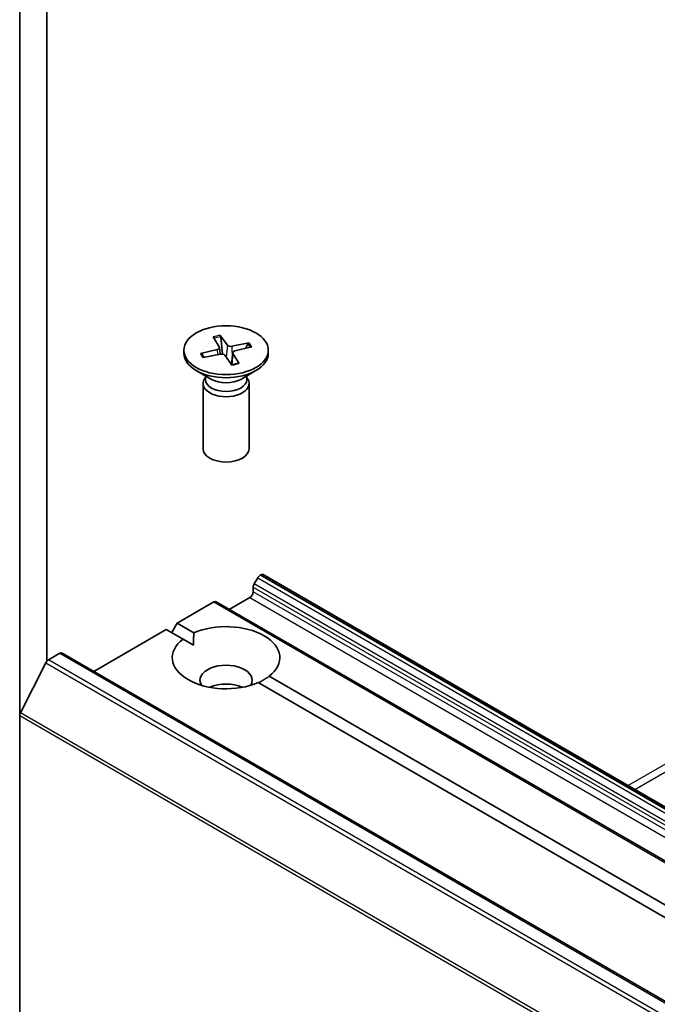
# Model space of a CAD drawing. Units: millimetres. Extents: x 7 to 6704, y 4 to 1409.
# Drawn here: x 127 to 133, y 65 to 74 of the extents above; entities that cross this region are included whole.
import ezdxf

# ---------------------------------------------------------------- set-up
doc = ezdxf.new("R2010")
doc.units = ezdxf.units.MM
doc.header["$LTSCALE"] = 0.5
doc.layers.add('Visible (ISO)', color=7, linetype='Continuous', lineweight=35)
doc.layers.add('Visible Narrow (ISO)', color=7, linetype='Continuous', lineweight=25)

msp = doc.modelspace()

# ---------------------------------------------------------------- linework, layer by layer
at = {"layer": 'Visible (ISO)'}
for p, q in [((127.3518, 75.8263), (127.3518, 67.1947)), ((127.6044, 67.6991), (127.6044, 75.3665)), ((129.2177, 70.7275), (129.2833, 70.6367)), ((129.1508, 70.7126), (129.2075, 70.6199)), ((129.2379, 70.5533), (129.2221, 70.7139)), ((129.4842, 70.6591), (129.3236, 70.6264)), ((129.4721, 70.6497), (129.4527, 70.6067)), ((128.8783, 70.5896), (128.8783, 70.5609)), ((129.0324, 70.5588), (129.1895, 70.5966)), ((129.066, 70.5218), (129.0447, 70.5548)), ((129.0581, 70.5202), (129.2187, 70.5529)), ((129.2092, 70.6149), (129.2159, 70.5523)), ((129.3246, 70.4518), (129.259, 70.5425)), ((129.333, 70.5667), (129.3212, 70.4564)), ((129.3914, 70.4666), (129.3348, 70.5593)), ((129.5099, 70.6205), (129.3527, 70.5826)), ((129.664, 70.5896), (129.664, 70.5609)), ((129.1351, 70.3186), (128.9933, 70.4005)), ((129.4072, 70.3186), (129.5489, 70.4005)), ((129.0568, 70.2805), (129.0568, 69.6744)), ((129.0788, 70.3366), (129.0707, 70.3243)), ((129.0788, 70.3512), (129.0788, 70.3163)), ((129.4635, 70.3512), (129.4635, 70.3163)), ((129.4635, 70.3366), (129.4716, 70.3243)), ((129.4854, 70.2805), (129.4854, 69.6744)), ((129.5653, 68.4751), (129.5325, 68.4184)), ((129.5867, 68.4977), (129.5944, 68.5021)), ((149.8189, 56.84), (129.6158, 68.5043)), ((129.5237, 68.3447), (129.5237, 68.3885)), ((129.3014, 68.1814), (129.4934, 68.2922)), ((128.8166, 68.0531), (129.1576, 68.2499)), ((149.382, 56.5878), (129.179, 68.2521)), ((128.0412, 67.6054), (128.7155, 67.9947)), ((128.8707, 67.9052), (128.7155, 67.9947)), ((128.7661, 67.9656), (128.8166, 68.0531)), ((128.8166, 68.0531), (128.9717, 67.9635)), ((128.8707, 67.9052), (128.9681, 67.8489)), ((127.6186, 67.7113), (127.7256, 67.7731)), ((147.9501, 56.111), (127.747, 67.7752)), ((127.5953, 67.6853), (127.3589, 67.2212)), ((129.6716, 67.5594), (148.1646, 56.8825)), ((148.0636, 56.8241), (129.5706, 67.5011)), ((127.3518, 54.6227), (127.3518, 67.1947))]:
    msp.add_line(p, q, dxfattribs=at)
msp.add_ellipse((129.2711, 70.5896), major_axis=(-0.3929, 0), ratio=0.57735, dxfattribs=at)
for centre, major_axis, start_param, end_param in [((129.3129, 70.6439), (0.0321, 0), 3.536829, 5.051355), ((129.2711, 70.5609), (0.3929, 0), 3.141593, 6.283185), ((129.1772, 70.6138), (0.0321, 0), 5.107626, 6.622152), ((129.2294, 70.5354), (-0.0321, 0), 3.536829, 5.051355), ((129.3651, 70.5655), (-0.0321, 0), 5.107626, 6.622152), ((129.2711, 70.2805), (0.2143, 0), 2.780226, 6.644552), ((129.2711, 70.3163), (0.1924, 0), 3.141593, 6.283185), ((129.2711, 70.3972), (-0.1924, 0), 0.785398, 2.356194), ((129.2711, 69.6744), (0.2143, 0), 3.141593, 6.283185), ((129.5867, 68.4627), (-0.0214, -0.0371), 3.926991, 4.712389), ((129.5944, 68.4671), (0.0214, 0.0371), 0, 0.785398), ((129.4934, 68.3272), (-0.0214, -0.0371), 0.785398, 2.356194), ((129.554, 68.406), (-0.0214, -0.0371), 4.712389, 5.497787), ((129.1576, 68.2149), (0.0214, 0.0371), 0, 0.785398), ((129.2711, 67.7323), (0.5, 0), 5.641135, 8.496032), ((129.2711, 67.7323), (-0.5, 0), 5.641135, 8.496032), ((127.6186, 67.6763), (-0.0214, -0.0371), 3.926991, 4.803049), ((127.7256, 67.7381), (0.0214, 0.0371), 0, 0.785398), ((129.2711, 67.5223), (0.2429, 0), 5.943961, 9.764003), ((129.2711, 67.3474), (-0.2429, 0), 4.040638, 5.38414), ((127.3821, 67.2122), (-0.0214, -0.0371), 4.803049, 5.497787)]:
    msp.add_ellipse(centre, major_axis=major_axis, ratio=0.57735, start_param=start_param, end_param=end_param, dxfattribs=at)
for points, knots in [([(129.2177, 70.7275), (129.2184, 70.7265), (129.2192, 70.725), (129.2204, 70.7221), (129.221, 70.7201), (129.2216, 70.717), (129.2219, 70.7154), (129.2221, 70.7139)], [0.01516537, 0.01516537, 0.01516537, 0.01516537, 0.01897531, 0.01897531, 0.02273345, 0.02273345, 0.02576772, 0.02576772, 0.02576772, 0.02576772]), ([(129.4721, 70.6497), (129.4727, 70.651), (129.4736, 70.6524), (129.4757, 70.6548), (129.4773, 70.6561), (129.4804, 70.658), (129.4825, 70.6587), (129.4842, 70.6591)], [0.03461835, 0.03461835, 0.03461835, 0.03461835, 0.03765262, 0.03765262, 0.04141077, 0.04141077, 0.04522071, 0.04522071, 0.04522071, 0.04522071]), ([(129.0324, 70.5588), (129.0341, 70.5592), (129.0361, 70.5593), (129.0392, 70.5589), (129.0409, 70.5582), (129.043, 70.5568), (129.044, 70.5558), (129.0447, 70.5548)], [0.01516537, 0.01516537, 0.01516537, 0.01516537, 0.01897531, 0.01897531, 0.02273345, 0.02273345, 0.02576772, 0.02576772, 0.02576772, 0.02576772]), ([(129.0654, 70.5217), (129.0644, 70.5228), (129.0635, 70.5238), (129.0615, 70.5261), (129.0605, 70.5274), (129.0586, 70.5298), (129.0577, 70.531), (129.0559, 70.5335), (129.0551, 70.5347), (129.0543, 70.5359)], [6.164769, 6.164769, 6.164769, 6.164769, 6.1937715, 6.1937715, 6.2258449, 6.2258449, 6.2579183, 6.2579183, 6.2899916, 6.2899916, 6.2899916, 6.2899916]), ([(129.3881, 70.469), (129.384, 70.4676), (129.3798, 70.4663), (129.3712, 70.4639), (129.3669, 70.4627), (129.3581, 70.4606), (129.3536, 70.4596), (129.3446, 70.4578), (129.34, 70.4569), (129.3312, 70.4555), (129.327, 70.4549), (129.3227, 70.4543)], [4.5598355, 4.5598355, 4.5598355, 4.5598355, 4.6207936, 4.6207936, 4.6817517, 4.6817517, 4.7427098, 4.7427098, 4.8036679, 4.8036679, 4.8592328, 4.8592328, 4.8592328, 4.8592328]), ([(129.3881, 70.4689), (129.3885, 70.4691), (129.389, 70.469), (129.3901, 70.4684), (129.3908, 70.4676), (129.3914, 70.4666)], [0.038667461, 0.038667461, 0.038667461, 0.038667461, 0.04141077, 0.04141077, 0.045220711, 0.045220711, 0.045220711, 0.045220711])]:
    msp.add_open_spline(points, degree=3, knots=knots, dxfattribs=at)
for points in [[(128.9681, 67.8489), (128.9681, 67.9031), (128.9717, 67.9635)], [(129.6716, 67.5594), (129.6211, 67.5261), (129.5742, 67.499)]]:
    msp.add_open_spline(points, degree=2, dxfattribs=at)
at = {"layer": 'Visible Narrow (ISO)'}
for p, q in [((144.3224, 73.0745), (133.0111, 66.544)), ((133.0718, 66.509), (144.383, 73.0395)), ((129.2833, 70.6367), (129.2724, 70.524)), ((129.1895, 70.5966), (129.1915, 70.5473)), ((129.3236, 70.6264), (129.3274, 70.5139)), ((129.3348, 70.5593), (129.3244, 70.4546)), ((129.5653, 68.4751), (149.7684, 56.8109)), ((149.7898, 56.8335), (129.5867, 68.4977)), ((129.5944, 68.5021), (149.7974, 56.8379)), ((129.5237, 68.3885), (149.7267, 56.7243)), ((149.7267, 56.6804), (129.5237, 68.3447)), ((149.7356, 56.7541), (129.5325, 68.4184)), ((129.4934, 68.2922), (149.6964, 56.6279)), ((129.1576, 68.2499), (149.3606, 56.5857)), ((147.8216, 56.0471), (127.6186, 67.7113)), ((127.7256, 67.7731), (147.9287, 56.1089)), ((127.5953, 67.6853), (147.7983, 56.0211)), ((127.3518, 67.1947), (147.5549, 55.5305)), ((147.5619, 55.557), (127.3589, 67.2212))]:
    msp.add_line(p, q, dxfattribs=at)
for centre, major_axis, start_param, end_param in [((129.2711, 70.5896), (-0.2446, 0), 4.93256, 5.22642), ((129.2711, 70.5831), (0.2317, 0), 1.784171, 2.078221), ((129.2711, 70.5831), (0.2317, 0), 0.255914, 0.520828), ((129.2711, 70.5896), (0.2446, 0), 0.220171, 0.514031), ((129.2711, 70.5896), (-0.2446, 0), 0.220171, 0.514031), ((129.2711, 70.5831), (-0.2317, 0), 0.213375, 0.360295), ((129.2711, 70.5896), (0.2446, 0), 4.93256, 5.22642)]:
    msp.add_ellipse(centre, major_axis=major_axis, ratio=0.57735, start_param=start_param, end_param=end_param, dxfattribs=at)

doc.saveas('drawing.dxf')
